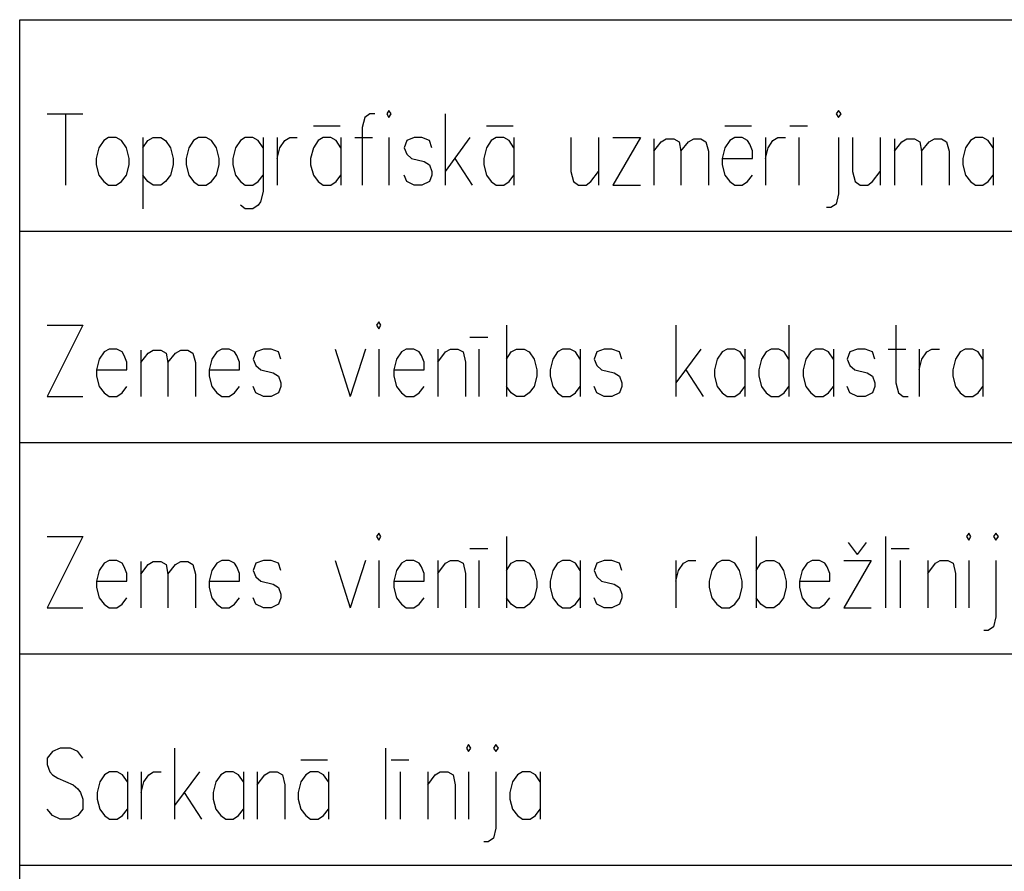
# Model space of a CAD drawing. Extents: x -188 to 1011690, y -97610 to 620732.
# Drawn here: x 505750 to 505761, y 310456 to 310465 of the extents above; entities that cross this region are included whole.
import ezdxf

# ---------------------------------------------------------------- set-up
doc = ezdxf.new("R2010")
doc.units = 0
doc.header["$MEASUREMENT"] = 0
doc.layers.add('RAKSTLAUK', color=7, linetype='Continuous')

msp = doc.modelspace()

# ---------------------------------------------------------------- linework, layer by layer
at = {"layer": 'RAKSTLAUK', "color": 7, "linetype": 'Continuous'}
for p, q in [((505750.389, 310464.9408), (505784.269, 310464.9408)), ((505750.389, 310425.8408), (505750.389, 310464.9408)), ((505750.689, 310463.9153), (505751.0763, 310463.9153)), ((505750.8875, 310463.9153), (505750.8875, 310463.1408)), ((505754.1453, 310463.8766), (505754.1163, 310463.7669)), ((505754.1986, 310463.9153), (505754.1453, 310463.8766)), ((505754.2518, 310463.9153), (505754.1986, 310463.9153)), ((505754.4067, 310463.954), (505754.3825, 310463.9153)), ((505754.3825, 310463.9153), (505754.4067, 310463.8766)), ((505754.4309, 310463.9153), (505754.4067, 310463.954)), ((505754.4067, 310463.8766), (505754.4309, 310463.9153)), ((505755.0167, 310463.9153), (505755.0167, 310463.1408)), ((505759.2959, 310463.954), (505759.2717, 310463.9153)), ((505759.2717, 310463.9153), (505759.2959, 310463.8766)), ((505759.3249, 310463.9153), (505759.2959, 310463.954)), ((505759.2959, 310463.8766), (505759.3249, 310463.9153)), ((505753.5838, 310463.7862), (505753.8742, 310463.7862)), ((505754.1163, 310463.7669), (505754.1163, 310463.1408)), ((505755.4668, 310463.7862), (505755.7573, 310463.7862)), ((505758.0615, 310463.7862), (505758.3519, 310463.7862)), ((505758.7682, 310463.7862), (505758.9619, 310463.7862)), ((505751.357, 310463.6571), (505751.3038, 310463.6249)), ((505751.4393, 310463.6571), (505751.357, 310463.6571)), ((505751.4974, 310463.6249), (505751.4393, 310463.6571)), ((505751.7298, 310463.6571), (505751.7298, 310462.8826)), ((505751.783, 310463.6249), (505751.8411, 310463.6571)), ((505751.8411, 310463.6571), (505751.9234, 310463.6571)), ((505751.9234, 310463.6571), (505751.9767, 310463.6249)), ((505752.3349, 310463.6571), (505752.2816, 310463.6249)), ((505752.4172, 310463.6571), (505752.3349, 310463.6571)), ((505752.4753, 310463.6249), (505752.4172, 310463.6571)), ((505752.8432, 310463.6571), (505752.7899, 310463.6249)), ((505752.9254, 310463.6571), (505752.8432, 310463.6571)), ((505752.9835, 310463.6249), (505752.9254, 310463.6571)), ((505753.0368, 310463.6571), (505753.0368, 310463.0698)), ((505753.1917, 310463.6571), (505753.1917, 310463.1408)), ((505753.274, 310463.6249), (505753.3272, 310463.6571)), ((505753.3272, 310463.6571), (505753.4095, 310463.6571)), ((505753.6903, 310463.6571), (505753.637, 310463.6249)), ((505753.7726, 310463.6571), (505753.6903, 310463.6571)), ((505753.8307, 310463.6249), (505753.7726, 310463.6571)), ((505753.8839, 310463.6571), (505753.8839, 310463.1408)), ((505754.034, 310463.6571), (505754.2276, 310463.6571)), ((505754.4067, 310463.6571), (505754.4067, 310463.1408)), ((505754.6826, 310463.6571), (505754.6003, 310463.6249)), ((505754.7649, 310463.6571), (505754.6826, 310463.6571)), ((505754.8472, 310463.6249), (505754.7649, 310463.6571)), ((505755.2877, 310463.6571), (505755.0167, 310463.2892)), ((505755.5733, 310463.6571), (505755.5201, 310463.6249)), ((505755.6556, 310463.6571), (505755.5733, 310463.6571)), ((505755.7137, 310463.6249), (505755.6556, 310463.6571)), ((505755.767, 310463.6571), (505755.767, 310463.1408)), ((505756.3866, 310463.6571), (505756.3866, 310463.2892)), ((505756.6867, 310463.6571), (505756.6867, 310463.1408)), ((505757.1417, 310463.6571), (505756.8416, 310463.1408)), ((505756.8416, 310463.6571), (505757.1417, 310463.6571)), ((505757.287, 310463.6442), (505757.287, 310463.1408)), ((505757.3693, 310463.6119), (505757.4225, 310463.6442)), ((505757.4225, 310463.6442), (505757.5048, 310463.6442)), ((505757.5048, 310463.6442), (505757.5629, 310463.6119)), ((505757.6645, 310463.6119), (505757.7226, 310463.6442)), ((505757.7226, 310463.6442), (505757.8001, 310463.6442)), ((505757.8001, 310463.6442), (505757.8533, 310463.6119)), ((505758.168, 310463.6571), (505758.1147, 310463.6249)), ((505758.2503, 310463.6571), (505758.168, 310463.6571)), ((505758.3084, 310463.6249), (505758.2503, 310463.6571)), ((505758.502, 310463.6571), (505758.502, 310463.1408)), ((505758.5843, 310463.6249), (505758.6375, 310463.6571)), ((505758.6375, 310463.6571), (505758.7198, 310463.6571)), ((505758.865, 310463.6571), (505758.865, 310463.1408)), ((505759.2959, 310463.6571), (505759.2959, 310463.044)), ((505759.4508, 310463.6571), (505759.4508, 310463.2892)), ((505759.7509, 310463.6571), (505759.7509, 310463.1408)), ((505759.9058, 310463.6442), (505759.9058, 310463.1408)), ((505759.9881, 310463.6119), (505760.0413, 310463.6442)), ((505760.0413, 310463.6442), (505760.1236, 310463.6442)), ((505760.1236, 310463.6442), (505760.1817, 310463.6119)), ((505760.2834, 310463.6119), (505760.3415, 310463.6442)), ((505760.3415, 310463.6442), (505760.4189, 310463.6442)), ((505760.4189, 310463.6442), (505760.4722, 310463.6119)), ((505760.7868, 310463.6571), (505760.7336, 310463.6249)), ((505760.8691, 310463.6571), (505760.7868, 310463.6571)), ((505760.9272, 310463.6249), (505760.8691, 310463.6571)), ((505760.9804, 310463.6571), (505760.9804, 310463.1408)), ((505751.2506, 310463.5474), (505751.2215, 310463.4312)), ((505751.3038, 310463.6249), (505751.2506, 310463.5474)), ((505751.5507, 310463.5474), (505751.4974, 310463.6249)), ((505751.5797, 310463.4312), (505751.5507, 310463.5474)), ((505751.7298, 310463.5474), (505751.783, 310463.6249)), ((505751.9767, 310463.6249), (505752.0299, 310463.5474)), ((505752.0299, 310463.5474), (505752.059, 310463.4312)), ((505752.2284, 310463.5474), (505752.1993, 310463.4312)), ((505752.2816, 310463.6249), (505752.2284, 310463.5474)), ((505752.5285, 310463.5474), (505752.4753, 310463.6249)), ((505752.5576, 310463.4312), (505752.5285, 310463.5474)), ((505752.7367, 310463.5474), (505752.7076, 310463.4312)), ((505752.7899, 310463.6249), (505752.7367, 310463.5474)), ((505753.0368, 310463.5474), (505752.9835, 310463.6249)), ((505753.1917, 310463.4312), (505753.2207, 310463.5474)), ((505753.2207, 310463.5474), (505753.274, 310463.6249)), ((505753.5838, 310463.5474), (505753.5547, 310463.4312)), ((505753.637, 310463.6249), (505753.5838, 310463.5474)), ((505753.8839, 310463.5474), (505753.8307, 310463.6249)), ((505754.6003, 310463.6249), (505754.5713, 310463.5474)), ((505754.5713, 310463.5474), (505754.6003, 310463.4764)), ((505754.8714, 310463.5474), (505754.8472, 310463.6249)), ((505755.4668, 310463.5474), (505755.4378, 310463.4312)), ((505755.5201, 310463.6249), (505755.4668, 310463.5474)), ((505755.767, 310463.5474), (505755.7137, 310463.6249)), ((505757.287, 310463.5087), (505757.3693, 310463.6119)), ((505757.5629, 310463.6119), (505757.5822, 310463.5087)), ((505757.5822, 310463.5087), (505757.6645, 310463.6119)), ((505757.8533, 310463.6119), (505757.8824, 310463.5087)), ((505758.0615, 310463.5474), (505758.0324, 310463.4312)), ((505758.1147, 310463.6249), (505758.0615, 310463.5474)), ((505758.3326, 310463.5861), (505758.3084, 310463.6249)), ((505758.3616, 310463.5151), (505758.3326, 310463.5861)), ((505758.502, 310463.4312), (505758.531, 310463.5474)), ((505758.531, 310463.5474), (505758.5843, 310463.6249)), ((505759.9058, 310463.5087), (505759.9881, 310463.6119)), ((505760.1817, 310463.6119), (505760.2011, 310463.5087)), ((505760.2011, 310463.5087), (505760.2834, 310463.6119)), ((505760.4722, 310463.6119), (505760.5012, 310463.5087)), ((505760.6803, 310463.5474), (505760.6513, 310463.4312)), ((505760.7336, 310463.6249), (505760.6803, 310463.5474)), ((505760.9804, 310463.5474), (505760.9272, 310463.6249)), ((505751.2215, 310463.4312), (505751.2215, 310463.3602)), ((505751.5797, 310463.3602), (505751.5797, 310463.4312)), ((505752.059, 310463.4312), (505752.059, 310463.3602)), ((505752.1993, 310463.4312), (505752.1993, 310463.3602)), ((505752.5576, 310463.3602), (505752.5576, 310463.4312)), ((505752.7076, 310463.4312), (505752.7076, 310463.3602)), ((505753.5547, 310463.4312), (505753.5547, 310463.3602)), ((505754.6003, 310463.4764), (505754.6536, 310463.4312)), ((505754.6536, 310463.4312), (505754.7891, 310463.3989)), ((505755.1231, 310463.4312), (505755.3119, 310463.1408)), ((505755.4378, 310463.4312), (505755.4378, 310463.3602)), ((505757.5822, 310463.5087), (505757.5822, 310463.1408)), ((505757.8824, 310463.5087), (505757.8824, 310463.1408)), ((505758.0324, 310463.4312), (505758.3616, 310463.4312)), ((505758.0324, 310463.4312), (505758.0324, 310463.3602)), ((505758.3616, 310463.4312), (505758.3616, 310463.5151)), ((505760.2011, 310463.5087), (505760.2011, 310463.1408)), ((505760.5012, 310463.5087), (505760.5012, 310463.1408)), ((505760.6513, 310463.4312), (505760.6513, 310463.3602)), ((505751.2215, 310463.3602), (505751.2506, 310463.2505)), ((505751.5507, 310463.2505), (505751.5797, 310463.3602)), ((505752.059, 310463.3602), (505752.0299, 310463.2505)), ((505752.1993, 310463.3602), (505752.2284, 310463.2505)), ((505752.5285, 310463.2505), (505752.5576, 310463.3602)), ((505752.7076, 310463.3602), (505752.7367, 310463.2505)), ((505753.5547, 310463.3602), (505753.5838, 310463.2505)), ((505754.7891, 310463.3989), (505754.8472, 310463.3602)), ((505754.8472, 310463.3602), (505754.8714, 310463.2892)), ((505755.4378, 310463.3602), (505755.4668, 310463.2505)), ((505758.0324, 310463.3602), (505758.0615, 310463.2505)), ((505760.6513, 310463.3602), (505760.6803, 310463.2505)), ((505751.2506, 310463.2505), (505751.3038, 310463.1795)), ((505751.4974, 310463.1795), (505751.5507, 310463.2505)), ((505751.783, 310463.1795), (505751.7298, 310463.2505)), ((505752.0299, 310463.2505), (505751.9767, 310463.1795)), ((505752.2284, 310463.2505), (505752.2816, 310463.1795)), ((505752.4753, 310463.1795), (505752.5285, 310463.2505)), ((505752.7367, 310463.2505), (505752.7899, 310463.1795)), ((505752.9835, 310463.1795), (505753.0368, 310463.2505)), ((505753.5838, 310463.2505), (505753.637, 310463.1795)), ((505753.8307, 310463.1795), (505753.8839, 310463.2505)), ((505754.6003, 310463.1795), (505754.5713, 310463.2505)), ((505754.8714, 310463.2505), (505754.8472, 310463.1795)), ((505754.8714, 310463.2892), (505754.8714, 310463.2505)), ((505755.4668, 310463.2505), (505755.5201, 310463.1795)), ((505755.7137, 310463.1795), (505755.767, 310463.2505)), ((505756.3866, 310463.2892), (505756.4156, 310463.1795)), ((505756.6044, 310463.1795), (505756.6867, 310463.2892)), ((505758.0615, 310463.2505), (505758.1147, 310463.1795)), ((505758.3084, 310463.1795), (505758.3616, 310463.2505)), ((505759.4508, 310463.2892), (505759.4798, 310463.1795)), ((505759.6686, 310463.1795), (505759.7509, 310463.2892)), ((505760.6803, 310463.2505), (505760.7336, 310463.1795)), ((505760.9272, 310463.1795), (505760.9804, 310463.2505)), ((505751.3038, 310463.1795), (505751.357, 310463.1408)), ((505751.357, 310463.1408), (505751.4393, 310463.1408)), ((505751.4393, 310463.1408), (505751.4974, 310463.1795)), ((505751.8411, 310463.1408), (505751.783, 310463.1795)), ((505751.9234, 310463.1408), (505751.8411, 310463.1408)), ((505751.9767, 310463.1795), (505751.9234, 310463.1408)), ((505752.2816, 310463.1795), (505752.3349, 310463.1408)), ((505752.3349, 310463.1408), (505752.4172, 310463.1408)), ((505752.4172, 310463.1408), (505752.4753, 310463.1795)), ((505752.7899, 310463.1795), (505752.8432, 310463.1408)), ((505752.8432, 310463.1408), (505752.9254, 310463.1408)), ((505752.9254, 310463.1408), (505752.9835, 310463.1795)), ((505753.637, 310463.1795), (505753.6903, 310463.1408)), ((505753.6903, 310463.1408), (505753.7726, 310463.1408)), ((505753.7726, 310463.1408), (505753.8307, 310463.1795)), ((505754.6826, 310463.1408), (505754.6003, 310463.1795)), ((505754.7649, 310463.1408), (505754.6826, 310463.1408)), ((505754.8472, 310463.1795), (505754.7649, 310463.1408)), ((505755.5201, 310463.1795), (505755.5733, 310463.1408)), ((505755.5733, 310463.1408), (505755.6556, 310463.1408)), ((505755.6556, 310463.1408), (505755.7137, 310463.1795)), ((505756.4156, 310463.1795), (505756.4689, 310463.1408)), ((505756.4689, 310463.1408), (505756.5512, 310463.1408)), ((505756.5512, 310463.1408), (505756.6044, 310463.1795)), ((505756.8416, 310463.1408), (505757.1417, 310463.1408)), ((505758.1147, 310463.1795), (505758.168, 310463.1408)), ((505758.168, 310463.1408), (505758.2503, 310463.1408)), ((505758.2503, 310463.1408), (505758.3084, 310463.1795)), ((505759.4798, 310463.1795), (505759.5331, 310463.1408)), ((505759.5331, 310463.1408), (505759.6154, 310463.1408)), ((505759.6154, 310463.1408), (505759.6686, 310463.1795)), ((505760.7336, 310463.1795), (505760.7868, 310463.1408)), ((505760.7868, 310463.1408), (505760.8691, 310463.1408)), ((505760.8691, 310463.1408), (505760.9272, 310463.1795)), ((505753.0368, 310463.0698), (505753.0077, 310462.96)), ((505759.2959, 310463.044), (505759.2717, 310462.9342)), ((505752.8432, 310462.8826), (505752.7899, 310462.9213)), ((505752.9835, 310462.9213), (505752.9254, 310462.8826)), ((505753.0077, 310462.96), (505752.9835, 310462.9213)), ((505759.2136, 310462.8955), (505759.1652, 310462.8955)), ((505759.2717, 310462.9342), (505759.2136, 310462.8955)), ((505752.9254, 310462.8826), (505752.8432, 310462.8826)), ((505750.389, 310462.6408), (505784.27, 310462.6408)), ((505750.689, 310461.6153), (505751.0763, 310461.6153)), ((505751.0763, 310461.6153), (505750.689, 310460.8408)), ((505754.2954, 310461.654), (505754.2712, 310461.6153)), ((505754.2712, 310461.6153), (505754.2954, 310461.5766)), ((505754.3196, 310461.6153), (505754.2954, 310461.654)), ((505754.2954, 310461.5766), (505754.3196, 310461.6153)), ((505755.6847, 310461.6153), (505755.6847, 310460.8408)), ((505757.529, 310461.6153), (505757.529, 310460.8408)), ((505758.7585, 310461.6153), (505758.7585, 310460.8408)), ((505759.9203, 310461.6153), (505759.9203, 310460.9892)), ((505755.2877, 310461.4862), (505755.4814, 310461.4862)), ((505751.3086, 310461.3249), (505751.2554, 310461.2474)), ((505751.3619, 310461.3571), (505751.3086, 310461.3249)), ((505751.4442, 310461.3571), (505751.3619, 310461.3571)), ((505751.5023, 310461.3249), (505751.4442, 310461.3571)), ((505751.5265, 310461.2861), (505751.5023, 310461.3249)), ((505751.5555, 310461.2151), (505751.5265, 310461.2861)), ((505751.7056, 310461.3442), (505751.7056, 310460.8408)), ((505751.7056, 310461.2087), (505751.7879, 310461.3119)), ((505751.7879, 310461.3119), (505751.8411, 310461.3442)), ((505751.8411, 310461.3442), (505751.9234, 310461.3442)), ((505751.9234, 310461.3442), (505751.9815, 310461.3119)), ((505751.9815, 310461.3119), (505752.0009, 310461.2087)), ((505752.0009, 310461.2087), (505752.0832, 310461.3119)), ((505752.0832, 310461.3119), (505752.1412, 310461.3442)), ((505752.1412, 310461.3442), (505752.2187, 310461.3442)), ((505752.2187, 310461.3442), (505752.2719, 310461.3119)), ((505752.2719, 310461.3119), (505752.301, 310461.2087)), ((505752.5333, 310461.3249), (505752.4801, 310461.2474)), ((505752.5866, 310461.3571), (505752.5333, 310461.3249)), ((505752.6689, 310461.3571), (505752.5866, 310461.3571)), ((505752.727, 310461.3249), (505752.6689, 310461.3571)), ((505752.7512, 310461.2861), (505752.727, 310461.3249)), ((505752.7802, 310461.2151), (505752.7512, 310461.2861)), ((505752.9593, 310461.3249), (505752.9303, 310461.2474)), ((505753.0416, 310461.3571), (505752.9593, 310461.3249)), ((505753.1239, 310461.3571), (505753.0416, 310461.3571)), ((505753.2062, 310461.3249), (505753.1239, 310461.3571)), ((505753.2304, 310461.2474), (505753.2062, 310461.3249)), ((505753.821, 310461.3571), (505753.9856, 310460.8408)), ((505754.1502, 310461.3571), (505753.9856, 310460.8408)), ((505754.2954, 310461.3571), (505754.2954, 310460.8408)), ((505754.5423, 310461.3249), (505754.489, 310461.2474)), ((505754.5955, 310461.3571), (505754.5423, 310461.3249)), ((505754.6778, 310461.3571), (505754.5955, 310461.3571)), ((505754.7359, 310461.3249), (505754.6778, 310461.3571)), ((505754.7601, 310461.2861), (505754.7359, 310461.3249)), ((505754.7891, 310461.2151), (505754.7601, 310461.2861)), ((505754.9392, 310461.3571), (505754.9392, 310460.8408)), ((505754.9392, 310461.2151), (505755.0215, 310461.3249)), ((505755.0215, 310461.3249), (505755.0747, 310461.3571)), ((505755.0747, 310461.3571), (505755.157, 310461.3571)), ((505755.157, 310461.3571), (505755.2151, 310461.3249)), ((505755.2151, 310461.3249), (505755.2393, 310461.2151)), ((505755.3845, 310461.3571), (505755.3845, 310460.8408)), ((505755.6847, 310461.2474), (505755.7379, 310461.3249)), ((505755.7379, 310461.3249), (505755.796, 310461.3571)), ((505755.796, 310461.3571), (505755.8783, 310461.3571)), ((505755.8783, 310461.3571), (505755.9316, 310461.3249)), ((505755.9316, 310461.3249), (505755.9848, 310461.2474)), ((505756.2414, 310461.3249), (505756.1881, 310461.2474)), ((505756.2946, 310461.3571), (505756.2414, 310461.3249)), ((505756.3769, 310461.3571), (505756.2946, 310461.3571)), ((505756.435, 310461.3249), (505756.3769, 310461.3571)), ((505756.4882, 310461.2474), (505756.435, 310461.3249)), ((505756.4882, 310461.3571), (505756.4882, 310460.8408)), ((505756.6673, 310461.3249), (505756.6383, 310461.2474)), ((505756.7496, 310461.3571), (505756.6673, 310461.3249)), ((505756.8319, 310461.3571), (505756.7496, 310461.3571)), ((505756.9142, 310461.3249), (505756.8319, 310461.3571)), ((505756.9384, 310461.2474), (505756.9142, 310461.3249)), ((505757.8001, 310461.3571), (505757.529, 310460.9892)), ((505758.0324, 310461.3249), (505757.9792, 310461.2474)), ((505758.0857, 310461.3571), (505758.0324, 310461.3249)), ((505758.168, 310461.3571), (505758.0857, 310461.3571)), ((505758.2261, 310461.3249), (505758.168, 310461.3571)), ((505758.2793, 310461.2474), (505758.2261, 310461.3249)), ((505758.2793, 310461.3571), (505758.2793, 310460.8408)), ((505758.5117, 310461.3249), (505758.4584, 310461.2474)), ((505758.5649, 310461.3571), (505758.5117, 310461.3249)), ((505758.6472, 310461.3571), (505758.5649, 310461.3571)), ((505758.7053, 310461.3249), (505758.6472, 310461.3571)), ((505758.7585, 310461.2474), (505758.7053, 310461.3249)), ((505758.9957, 310461.3249), (505758.9425, 310461.2474)), ((505759.049, 310461.3571), (505758.9957, 310461.3249)), ((505759.1313, 310461.3571), (505759.049, 310461.3571)), ((505759.1894, 310461.3249), (505759.1313, 310461.3571)), ((505759.2426, 310461.2474), (505759.1894, 310461.3249)), ((505759.2426, 310461.3571), (505759.2426, 310460.8408)), ((505759.4217, 310461.3249), (505759.3927, 310461.2474)), ((505759.504, 310461.3571), (505759.4217, 310461.3249)), ((505759.5863, 310461.3571), (505759.504, 310461.3571)), ((505759.6686, 310461.3249), (505759.5863, 310461.3571)), ((505759.6928, 310461.2474), (505759.6686, 310461.3249)), ((505759.838, 310461.3571), (505760.0317, 310461.3571)), ((505760.1769, 310461.3571), (505760.1769, 310460.8408)), ((505760.2059, 310461.2474), (505760.2592, 310461.3249)), ((505760.2592, 310461.3249), (505760.3124, 310461.3571)), ((505760.3124, 310461.3571), (505760.3947, 310461.3571)), ((505760.6222, 310461.3249), (505760.569, 310461.2474)), ((505760.6755, 310461.3571), (505760.6222, 310461.3249)), ((505760.7578, 310461.3571), (505760.6755, 310461.3571)), ((505760.8159, 310461.3249), (505760.7578, 310461.3571)), ((505760.8691, 310461.2474), (505760.8159, 310461.3249)), ((505760.8691, 310461.3571), (505760.8691, 310460.8408)), ((505751.2554, 310461.2474), (505751.2263, 310461.1312)), ((505751.5555, 310461.1312), (505751.5555, 310461.2151)), ((505752.0009, 310461.2087), (505752.0009, 310460.8408)), ((505752.301, 310461.2087), (505752.301, 310460.8408)), ((505752.4801, 310461.2474), (505752.4511, 310461.1312)), ((505752.7802, 310461.1312), (505752.7802, 310461.2151)), ((505752.9303, 310461.2474), (505752.9593, 310461.1764)), ((505754.489, 310461.2474), (505754.46, 310461.1312)), ((505754.7891, 310461.1312), (505754.7891, 310461.2151)), ((505755.2393, 310461.2151), (505755.2393, 310460.8408)), ((505755.9848, 310461.2474), (505756.0138, 310461.1312)), ((505756.1881, 310461.2474), (505756.1591, 310461.1312)), ((505756.6383, 310461.2474), (505756.6673, 310461.1764)), ((505757.9792, 310461.2474), (505757.9501, 310461.1312)), ((505758.4584, 310461.2474), (505758.4294, 310461.1312)), ((505758.9425, 310461.2474), (505758.9134, 310461.1312)), ((505759.3927, 310461.2474), (505759.4217, 310461.1764)), ((505760.1769, 310461.1312), (505760.2059, 310461.2474)), ((505760.569, 310461.2474), (505760.5399, 310461.1312)), ((505751.2263, 310461.1312), (505751.5555, 310461.1312)), ((505751.2263, 310461.1312), (505751.2263, 310461.0602)), ((505752.4511, 310461.1312), (505752.7802, 310461.1312)), ((505752.4511, 310461.1312), (505752.4511, 310461.0602)), ((505752.9593, 310461.1764), (505753.0126, 310461.1312)), ((505753.0126, 310461.1312), (505753.1481, 310461.0989)), ((505753.1481, 310461.0989), (505753.2062, 310461.0602)), ((505754.46, 310461.1312), (505754.7891, 310461.1312)), ((505754.46, 310461.1312), (505754.46, 310461.0602)), ((505756.0138, 310461.1312), (505756.0138, 310461.0602)), ((505756.1591, 310461.1312), (505756.1591, 310461.0602)), ((505756.6673, 310461.1764), (505756.7206, 310461.1312)), ((505756.7206, 310461.1312), (505756.8561, 310461.0989)), ((505756.8561, 310461.0989), (505756.9142, 310461.0602)), ((505757.6355, 310461.1312), (505757.8243, 310460.8408)), ((505757.9501, 310461.1312), (505757.9501, 310461.0602)), ((505758.4294, 310461.1312), (505758.4294, 310461.0602)), ((505758.9134, 310461.1312), (505758.9134, 310461.0602)), ((505759.4217, 310461.1764), (505759.475, 310461.1312)), ((505759.475, 310461.1312), (505759.6105, 310461.0989)), ((505759.6105, 310461.0989), (505759.6686, 310461.0602)), ((505760.5399, 310461.1312), (505760.5399, 310461.0602)), ((505751.2263, 310461.0602), (505751.2554, 310460.9505)), ((505752.4511, 310461.0602), (505752.4801, 310460.9505)), ((505753.2062, 310461.0602), (505753.2304, 310460.9892)), ((505753.2304, 310460.9892), (505753.2304, 310460.9505)), ((505754.46, 310461.0602), (505754.489, 310460.9505)), ((505756.0138, 310461.0602), (505755.9848, 310460.9505)), ((505756.1591, 310461.0602), (505756.1881, 310460.9505)), ((505756.9142, 310461.0602), (505756.9384, 310460.9892)), ((505756.9384, 310460.9892), (505756.9384, 310460.9505)), ((505757.9501, 310461.0602), (505757.9792, 310460.9505)), ((505758.4294, 310461.0602), (505758.4584, 310460.9505)), ((505758.9134, 310461.0602), (505758.9425, 310460.9505)), ((505759.6686, 310461.0602), (505759.6928, 310460.9892)), ((505759.6928, 310460.9892), (505759.6928, 310460.9505)), ((505759.9203, 310460.9892), (505759.9494, 310460.8795)), ((505760.5399, 310461.0602), (505760.569, 310460.9505)), ((505751.2554, 310460.9505), (505751.3086, 310460.8795)), ((505751.3086, 310460.8795), (505751.3619, 310460.8408)), ((505751.4442, 310460.8408), (505751.5023, 310460.8795)), ((505751.5023, 310460.8795), (505751.5555, 310460.9505)), ((505752.4801, 310460.9505), (505752.5333, 310460.8795)), ((505752.5333, 310460.8795), (505752.5866, 310460.8408)), ((505752.6689, 310460.8408), (505752.727, 310460.8795)), ((505752.727, 310460.8795), (505752.7802, 310460.9505)), ((505752.9593, 310460.8795), (505752.9303, 310460.9505)), ((505753.0416, 310460.8408), (505752.9593, 310460.8795)), ((505753.2062, 310460.8795), (505753.1239, 310460.8408)), ((505753.2304, 310460.9505), (505753.2062, 310460.8795)), ((505754.489, 310460.9505), (505754.5423, 310460.8795)), ((505754.5423, 310460.8795), (505754.5955, 310460.8408)), ((505754.6778, 310460.8408), (505754.7359, 310460.8795)), ((505754.7359, 310460.8795), (505754.7891, 310460.9505)), ((505755.7379, 310460.8795), (505755.6847, 310460.9505)), ((505755.796, 310460.8408), (505755.7379, 310460.8795)), ((505755.9316, 310460.8795), (505755.8783, 310460.8408)), ((505755.9848, 310460.9505), (505755.9316, 310460.8795)), ((505756.1881, 310460.9505), (505756.2414, 310460.8795)), ((505756.2414, 310460.8795), (505756.2946, 310460.8408)), ((505756.3769, 310460.8408), (505756.435, 310460.8795)), ((505756.435, 310460.8795), (505756.4882, 310460.9505)), ((505756.6673, 310460.8795), (505756.6383, 310460.9505)), ((505756.7496, 310460.8408), (505756.6673, 310460.8795)), ((505756.9142, 310460.8795), (505756.8319, 310460.8408)), ((505756.9384, 310460.9505), (505756.9142, 310460.8795)), ((505757.9792, 310460.9505), (505758.0324, 310460.8795)), ((505758.0324, 310460.8795), (505758.0857, 310460.8408)), ((505758.168, 310460.8408), (505758.2261, 310460.8795)), ((505758.2261, 310460.8795), (505758.2793, 310460.9505)), ((505758.4584, 310460.9505), (505758.5117, 310460.8795)), ((505758.5117, 310460.8795), (505758.5649, 310460.8408)), ((505758.6472, 310460.8408), (505758.7053, 310460.8795)), ((505758.7053, 310460.8795), (505758.7585, 310460.9505)), ((505758.9425, 310460.9505), (505758.9957, 310460.8795)), ((505758.9957, 310460.8795), (505759.049, 310460.8408)), ((505759.1313, 310460.8408), (505759.1894, 310460.8795)), ((505759.1894, 310460.8795), (505759.2426, 310460.9505)), ((505759.4217, 310460.8795), (505759.3927, 310460.9505)), ((505759.504, 310460.8408), (505759.4217, 310460.8795)), ((505759.6686, 310460.8795), (505759.5863, 310460.8408)), ((505759.6928, 310460.9505), (505759.6686, 310460.8795)), ((505759.9494, 310460.8795), (505760.0026, 310460.8408)), ((505760.569, 310460.9505), (505760.6222, 310460.8795)), ((505760.6222, 310460.8795), (505760.6755, 310460.8408)), ((505760.7578, 310460.8408), (505760.8159, 310460.8795)), ((505760.8159, 310460.8795), (505760.8691, 310460.9505)), ((505750.689, 310460.8408), (505751.0763, 310460.8408)), ((505751.3619, 310460.8408), (505751.4442, 310460.8408)), ((505752.5866, 310460.8408), (505752.6689, 310460.8408)), ((505753.1239, 310460.8408), (505753.0416, 310460.8408)), ((505754.5955, 310460.8408), (505754.6778, 310460.8408)), ((505755.8783, 310460.8408), (505755.796, 310460.8408)), ((505756.2946, 310460.8408), (505756.3769, 310460.8408)), ((505756.8319, 310460.8408), (505756.7496, 310460.8408)), ((505758.0857, 310460.8408), (505758.168, 310460.8408)), ((505758.5649, 310460.8408), (505758.6472, 310460.8408)), ((505759.049, 310460.8408), (505759.1313, 310460.8408)), ((505759.5863, 310460.8408), (505759.504, 310460.8408)), ((505760.0026, 310460.8408), (505760.0559, 310460.8408)), ((505760.6755, 310460.8408), (505760.7578, 310460.8408)), ((505750.389, 310460.3408), (505784.27, 310460.3408)), ((505750.689, 310459.3153), (505751.0763, 310459.3153)), ((505751.0763, 310459.3153), (505750.689, 310458.5408)), ((505754.2954, 310459.354), (505754.2712, 310459.3153)), ((505754.2712, 310459.3153), (505754.2954, 310459.2766)), ((505754.3196, 310459.3153), (505754.2954, 310459.354)), ((505754.2954, 310459.2766), (505754.3196, 310459.3153)), ((505755.6847, 310459.3153), (505755.6847, 310458.5408)), ((505758.4003, 310459.3153), (505758.4003, 310458.5408)), ((505759.504, 310459.1217), (505759.4072, 310459.2508)), ((505759.504, 310459.1217), (505759.6008, 310459.2508)), ((505759.809, 310459.3153), (505759.809, 310458.5408)), ((505760.7142, 310459.354), (505760.69, 310459.3153)), ((505760.69, 310459.3153), (505760.7142, 310459.2766)), ((505760.7384, 310459.3153), (505760.7142, 310459.354)), ((505760.7142, 310459.2766), (505760.7384, 310459.3153)), ((505761.0095, 310459.354), (505760.9853, 310459.3153)), ((505760.9853, 310459.3153), (505761.0095, 310459.2766)), ((505761.0385, 310459.3153), (505761.0095, 310459.354)), ((505761.0095, 310459.2766), (505761.0385, 310459.3153)), ((505755.2877, 310459.1862), (505755.4814, 310459.1862)), ((505759.8719, 310459.1862), (505760.0655, 310459.1862)), ((505751.3619, 310459.0571), (505751.3086, 310459.0249)), ((505751.4442, 310459.0571), (505751.3619, 310459.0571)), ((505751.5023, 310459.0249), (505751.4442, 310459.0571)), ((505751.7056, 310459.0442), (505751.7056, 310458.5408)), ((505751.7879, 310459.0119), (505751.8411, 310459.0442)), ((505751.8411, 310459.0442), (505751.9234, 310459.0442)), ((505751.9234, 310459.0442), (505751.9815, 310459.0119)), ((505752.0832, 310459.0119), (505752.1412, 310459.0442)), ((505752.1412, 310459.0442), (505752.2187, 310459.0442)), ((505752.2187, 310459.0442), (505752.2719, 310459.0119)), ((505752.5866, 310459.0571), (505752.5333, 310459.0249)), ((505752.6689, 310459.0571), (505752.5866, 310459.0571)), ((505752.727, 310459.0249), (505752.6689, 310459.0571)), ((505753.0416, 310459.0571), (505752.9593, 310459.0249)), ((505753.1239, 310459.0571), (505753.0416, 310459.0571)), ((505753.2062, 310459.0249), (505753.1239, 310459.0571)), ((505753.821, 310459.0571), (505753.9856, 310458.5408)), ((505754.1502, 310459.0571), (505753.9856, 310458.5408)), ((505754.2954, 310459.0571), (505754.2954, 310458.5408)), ((505754.5955, 310459.0571), (505754.5423, 310459.0249)), ((505754.6778, 310459.0571), (505754.5955, 310459.0571)), ((505754.7359, 310459.0249), (505754.6778, 310459.0571)), ((505754.9392, 310459.0571), (505754.9392, 310458.5408)), ((505755.0215, 310459.0249), (505755.0747, 310459.0571)), ((505755.0747, 310459.0571), (505755.157, 310459.0571)), ((505755.157, 310459.0571), (505755.2151, 310459.0249)), ((505755.3845, 310459.0571), (505755.3845, 310458.5408)), ((505755.7379, 310459.0249), (505755.796, 310459.0571)), ((505755.796, 310459.0571), (505755.8783, 310459.0571)), ((505755.8783, 310459.0571), (505755.9316, 310459.0249)), ((505756.2946, 310459.0571), (505756.2414, 310459.0249)), ((505756.3769, 310459.0571), (505756.2946, 310459.0571)), ((505756.435, 310459.0249), (505756.3769, 310459.0571)), ((505756.4882, 310459.0571), (505756.4882, 310458.5408)), ((505756.7496, 310459.0571), (505756.6673, 310459.0249)), ((505756.8319, 310459.0571), (505756.7496, 310459.0571)), ((505756.9142, 310459.0249), (505756.8319, 310459.0571)), ((505757.529, 310459.0571), (505757.529, 310458.5408)), ((505757.6113, 310459.0249), (505757.6645, 310459.0571)), ((505757.6645, 310459.0571), (505757.7468, 310459.0571)), ((505758.0276, 310459.0571), (505757.9743, 310459.0249)), ((505758.1099, 310459.0571), (505758.0276, 310459.0571)), ((505758.168, 310459.0249), (505758.1099, 310459.0571)), ((505758.4536, 310459.0249), (505758.5117, 310459.0571)), ((505758.5117, 310459.0571), (505758.594, 310459.0571)), ((505758.594, 310459.0571), (505758.6472, 310459.0249)), ((505759.0103, 310459.0571), (505758.957, 310459.0249)), ((505759.0926, 310459.0571), (505759.0103, 310459.0571)), ((505759.1506, 310459.0249), (505759.0926, 310459.0571)), ((505759.6541, 310459.0571), (505759.354, 310458.5408)), ((505759.354, 310459.0571), (505759.6541, 310459.0571)), ((505759.9687, 310459.0571), (505759.9687, 310458.5408)), ((505760.2689, 310459.0571), (505760.2689, 310458.5408)), ((505760.3512, 310459.0249), (505760.4044, 310459.0571)), ((505760.4044, 310459.0571), (505760.4867, 310459.0571)), ((505760.4867, 310459.0571), (505760.5448, 310459.0249)), ((505760.7142, 310459.0571), (505760.7142, 310458.5408)), ((505761.0095, 310459.0571), (505761.0095, 310458.444)), ((505751.2554, 310458.9474), (505751.2263, 310458.8312)), ((505751.3086, 310459.0249), (505751.2554, 310458.9474)), ((505751.5265, 310458.9861), (505751.5023, 310459.0249)), ((505751.5555, 310458.9151), (505751.5265, 310458.9861)), ((505751.7056, 310458.9087), (505751.7879, 310459.0119)), ((505751.9815, 310459.0119), (505752.0009, 310458.9087)), ((505752.0009, 310458.9087), (505752.0832, 310459.0119)), ((505752.2719, 310459.0119), (505752.301, 310458.9087)), ((505752.4801, 310458.9474), (505752.4511, 310458.8312)), ((505752.5333, 310459.0249), (505752.4801, 310458.9474)), ((505752.7512, 310458.9861), (505752.727, 310459.0249)), ((505752.7802, 310458.9151), (505752.7512, 310458.9861)), ((505752.9593, 310459.0249), (505752.9303, 310458.9474)), ((505752.9303, 310458.9474), (505752.9593, 310458.8764)), ((505753.2304, 310458.9474), (505753.2062, 310459.0249)), ((505754.489, 310458.9474), (505754.46, 310458.8312)), ((505754.5423, 310459.0249), (505754.489, 310458.9474)), ((505754.7601, 310458.9861), (505754.7359, 310459.0249)), ((505754.7891, 310458.9151), (505754.7601, 310458.9861)), ((505754.9392, 310458.9151), (505755.0215, 310459.0249)), ((505755.2151, 310459.0249), (505755.2393, 310458.9151)), ((505755.6847, 310458.9474), (505755.7379, 310459.0249)), ((505755.9316, 310459.0249), (505755.9848, 310458.9474)), ((505755.9848, 310458.9474), (505756.0138, 310458.8312)), ((505756.1881, 310458.9474), (505756.1591, 310458.8312)), ((505756.2414, 310459.0249), (505756.1881, 310458.9474)), ((505756.4882, 310458.9474), (505756.435, 310459.0249)), ((505756.6673, 310459.0249), (505756.6383, 310458.9474)), ((505756.6383, 310458.9474), (505756.6673, 310458.8764)), ((505756.9384, 310458.9474), (505756.9142, 310459.0249)), ((505757.529, 310458.8312), (505757.558, 310458.9474)), ((505757.558, 310458.9474), (505757.6113, 310459.0249)), ((505757.9211, 310458.9474), (505757.8921, 310458.8312)), ((505757.9743, 310459.0249), (505757.9211, 310458.9474)), ((505758.2212, 310458.9474), (505758.168, 310459.0249)), ((505758.2503, 310458.8312), (505758.2212, 310458.9474)), ((505758.4003, 310458.9474), (505758.4536, 310459.0249)), ((505758.6472, 310459.0249), (505758.7005, 310458.9474)), ((505758.7005, 310458.9474), (505758.7295, 310458.8312)), ((505758.9038, 310458.9474), (505758.8747, 310458.8312)), ((505758.957, 310459.0249), (505758.9038, 310458.9474)), ((505759.1748, 310458.9861), (505759.1506, 310459.0249)), ((505759.2039, 310458.9151), (505759.1748, 310458.9861)), ((505760.2689, 310458.9151), (505760.3512, 310459.0249)), ((505760.5448, 310459.0249), (505760.569, 310458.9151)), ((505751.2263, 310458.8312), (505751.5555, 310458.8312)), ((505751.2263, 310458.8312), (505751.2263, 310458.7602)), ((505751.5555, 310458.8312), (505751.5555, 310458.9151)), ((505752.0009, 310458.9087), (505752.0009, 310458.5408)), ((505752.301, 310458.9087), (505752.301, 310458.5408)), ((505752.4511, 310458.8312), (505752.7802, 310458.8312)), ((505752.4511, 310458.8312), (505752.4511, 310458.7602)), ((505752.7802, 310458.8312), (505752.7802, 310458.9151)), ((505752.9593, 310458.8764), (505753.0126, 310458.8312)), ((505753.0126, 310458.8312), (505753.1481, 310458.7989)), ((505754.46, 310458.8312), (505754.7891, 310458.8312)), ((505754.46, 310458.8312), (505754.46, 310458.7602)), ((505754.7891, 310458.8312), (505754.7891, 310458.9151)), ((505755.2393, 310458.9151), (505755.2393, 310458.5408)), ((505756.0138, 310458.8312), (505756.0138, 310458.7602)), ((505756.1591, 310458.8312), (505756.1591, 310458.7602)), ((505756.6673, 310458.8764), (505756.7206, 310458.8312)), ((505756.7206, 310458.8312), (505756.8561, 310458.7989)), ((505757.8921, 310458.8312), (505757.8921, 310458.7602)), ((505758.2503, 310458.7602), (505758.2503, 310458.8312)), ((505758.7295, 310458.8312), (505758.7295, 310458.7602)), ((505758.8747, 310458.8312), (505759.2039, 310458.8312)), ((505758.8747, 310458.8312), (505758.8747, 310458.7602)), ((505759.2039, 310458.8312), (505759.2039, 310458.9151)), ((505760.569, 310458.9151), (505760.569, 310458.5408)), ((505751.2263, 310458.7602), (505751.2554, 310458.6505)), ((505752.4511, 310458.7602), (505752.4801, 310458.6505)), ((505753.1481, 310458.7989), (505753.2062, 310458.7602)), ((505753.2062, 310458.7602), (505753.2304, 310458.6892)), ((505754.46, 310458.7602), (505754.489, 310458.6505)), ((505756.0138, 310458.7602), (505755.9848, 310458.6505)), ((505756.1591, 310458.7602), (505756.1881, 310458.6505)), ((505756.8561, 310458.7989), (505756.9142, 310458.7602)), ((505756.9142, 310458.7602), (505756.9384, 310458.6892)), ((505757.8921, 310458.7602), (505757.9211, 310458.6505)), ((505758.2212, 310458.6505), (505758.2503, 310458.7602)), ((505758.7295, 310458.7602), (505758.7005, 310458.6505)), ((505758.8747, 310458.7602), (505758.9038, 310458.6505)), ((505751.2554, 310458.6505), (505751.3086, 310458.5795)), ((505751.5023, 310458.5795), (505751.5555, 310458.6505)), ((505752.4801, 310458.6505), (505752.5333, 310458.5795)), ((505752.727, 310458.5795), (505752.7802, 310458.6505)), ((505752.9593, 310458.5795), (505752.9303, 310458.6505)), ((505753.2304, 310458.6505), (505753.2062, 310458.5795)), ((505753.2304, 310458.6892), (505753.2304, 310458.6505)), ((505754.489, 310458.6505), (505754.5423, 310458.5795)), ((505754.7359, 310458.5795), (505754.7891, 310458.6505)), ((505755.7379, 310458.5795), (505755.6847, 310458.6505)), ((505755.9848, 310458.6505), (505755.9316, 310458.5795)), ((505756.1881, 310458.6505), (505756.2414, 310458.5795)), ((505756.435, 310458.5795), (505756.4882, 310458.6505)), ((505756.6673, 310458.5795), (505756.6383, 310458.6505)), ((505756.9384, 310458.6505), (505756.9142, 310458.5795)), ((505756.9384, 310458.6892), (505756.9384, 310458.6505)), ((505757.9211, 310458.6505), (505757.9743, 310458.5795)), ((505758.168, 310458.5795), (505758.2212, 310458.6505)), ((505758.4536, 310458.5795), (505758.4003, 310458.6505)), ((505758.7005, 310458.6505), (505758.6472, 310458.5795)), ((505758.9038, 310458.6505), (505758.957, 310458.5795)), ((505759.1506, 310458.5795), (505759.2039, 310458.6505)), ((505750.689, 310458.5408), (505751.0763, 310458.5408)), ((505751.3086, 310458.5795), (505751.3619, 310458.5408)), ((505751.3619, 310458.5408), (505751.4442, 310458.5408)), ((505751.4442, 310458.5408), (505751.5023, 310458.5795)), ((505752.5333, 310458.5795), (505752.5866, 310458.5408)), ((505752.5866, 310458.5408), (505752.6689, 310458.5408)), ((505752.6689, 310458.5408), (505752.727, 310458.5795)), ((505753.0416, 310458.5408), (505752.9593, 310458.5795)), ((505753.1239, 310458.5408), (505753.0416, 310458.5408)), ((505753.2062, 310458.5795), (505753.1239, 310458.5408)), ((505754.5423, 310458.5795), (505754.5955, 310458.5408)), ((505754.5955, 310458.5408), (505754.6778, 310458.5408)), ((505754.6778, 310458.5408), (505754.7359, 310458.5795)), ((505755.796, 310458.5408), (505755.7379, 310458.5795)), ((505755.8783, 310458.5408), (505755.796, 310458.5408)), ((505755.9316, 310458.5795), (505755.8783, 310458.5408)), ((505756.2414, 310458.5795), (505756.2946, 310458.5408)), ((505756.2946, 310458.5408), (505756.3769, 310458.5408)), ((505756.3769, 310458.5408), (505756.435, 310458.5795)), ((505756.7496, 310458.5408), (505756.6673, 310458.5795)), ((505756.8319, 310458.5408), (505756.7496, 310458.5408)), ((505756.9142, 310458.5795), (505756.8319, 310458.5408)), ((505757.9743, 310458.5795), (505758.0276, 310458.5408)), ((505758.0276, 310458.5408), (505758.1099, 310458.5408)), ((505758.1099, 310458.5408), (505758.168, 310458.5795)), ((505758.5117, 310458.5408), (505758.4536, 310458.5795)), ((505758.594, 310458.5408), (505758.5117, 310458.5408)), ((505758.6472, 310458.5795), (505758.594, 310458.5408)), ((505758.957, 310458.5795), (505759.0103, 310458.5408)), ((505759.0103, 310458.5408), (505759.0926, 310458.5408)), ((505759.0926, 310458.5408), (505759.1506, 310458.5795)), ((505759.354, 310458.5408), (505759.6541, 310458.5408)), ((505761.0095, 310458.444), (505760.9853, 310458.3342)), ((505760.9272, 310458.2955), (505760.8788, 310458.2955)), ((505760.9853, 310458.3342), (505760.9272, 310458.2955)), ((505750.389, 310458.0408), (505784.27, 310458.0408)), ((505750.8294, 310457.0153), (505750.7471, 310456.9766)), ((505750.9407, 310457.0153), (505750.8294, 310457.0153)), ((505751.023, 310456.9766), (505750.9407, 310457.0153)), ((505752.0735, 310457.0153), (505752.0735, 310456.2408)), ((505754.368, 310457.0153), (505754.368, 310456.2408)), ((505755.2732, 310457.054), (505755.249, 310457.0153)), ((505755.249, 310457.0153), (505755.2732, 310456.9766)), ((505755.2974, 310457.0153), (505755.2732, 310457.054)), ((505755.2732, 310456.9766), (505755.2974, 310457.0153)), ((505755.5685, 310457.054), (505755.5443, 310457.0153)), ((505755.5443, 310457.0153), (505755.5685, 310456.9766)), ((505755.5975, 310457.0153), (505755.5685, 310457.054)), ((505755.5685, 310456.9766), (505755.5975, 310457.0153)), ((505750.7471, 310456.9766), (505750.689, 310456.9056)), ((505750.689, 310456.9056), (505750.689, 310456.8346)), ((505751.0763, 310456.9056), (505751.023, 310456.9766)), ((505750.689, 310456.8346), (505750.7181, 310456.7571)), ((505753.4482, 310456.8862), (505753.7387, 310456.8862)), ((505754.4309, 310456.8862), (505754.6246, 310456.8862)), ((505750.7181, 310456.7571), (505750.7471, 310456.7249)), ((505750.7471, 310456.7249), (505750.8052, 310456.6861)), ((505750.8052, 310456.6861), (505750.9698, 310456.6151)), ((505751.3135, 310456.7249), (505751.2602, 310456.6474)), ((505751.3667, 310456.7571), (505751.3135, 310456.7249)), ((505751.449, 310456.7571), (505751.3667, 310456.7571)), ((505751.5071, 310456.7249), (505751.449, 310456.7571)), ((505751.5604, 310456.6474), (505751.5071, 310456.7249)), ((505751.5604, 310456.7571), (505751.5604, 310456.2408)), ((505751.7104, 310456.7571), (505751.7104, 310456.2408)), ((505751.7395, 310456.6474), (505751.7927, 310456.7249)), ((505751.7927, 310456.7249), (505751.846, 310456.7571)), ((505751.846, 310456.7571), (505751.9283, 310456.7571)), ((505752.3446, 310456.7571), (505752.0735, 310456.3892)), ((505752.5769, 310456.7249), (505752.5237, 310456.6474)), ((505752.6302, 310456.7571), (505752.5769, 310456.7249)), ((505752.7125, 310456.7571), (505752.6302, 310456.7571)), ((505752.7705, 310456.7249), (505752.7125, 310456.7571)), ((505752.8238, 310456.6474), (505752.7705, 310456.7249)), ((505752.8238, 310456.7571), (505752.8238, 310456.2408)), ((505752.9739, 310456.7571), (505752.9739, 310456.2408)), ((505752.9739, 310456.6151), (505753.0561, 310456.7249)), ((505753.0561, 310456.7249), (505753.1094, 310456.7571)), ((505753.1094, 310456.7571), (505753.1917, 310456.7571)), ((505753.1917, 310456.7571), (505753.2498, 310456.7249)), ((505753.2498, 310456.7249), (505753.274, 310456.6151)), ((505753.5015, 310456.7249), (505753.4482, 310456.6474)), ((505753.5547, 310456.7571), (505753.5015, 310456.7249)), ((505753.637, 310456.7571), (505753.5547, 310456.7571)), ((505753.6951, 310456.7249), (505753.637, 310456.7571)), ((505753.7484, 310456.6474), (505753.6951, 310456.7249)), ((505753.7484, 310456.7571), (505753.7484, 310456.2408)), ((505754.5277, 310456.7571), (505754.5277, 310456.2408)), ((505754.8279, 310456.7571), (505754.8279, 310456.2408)), ((505754.8279, 310456.6151), (505754.9102, 310456.7249)), ((505754.9102, 310456.7249), (505754.9634, 310456.7571)), ((505754.9634, 310456.7571), (505755.0457, 310456.7571)), ((505755.0457, 310456.7571), (505755.1038, 310456.7249)), ((505755.1038, 310456.7249), (505755.128, 310456.6151)), ((505755.2732, 310456.7571), (505755.2732, 310456.2408)), ((505755.5685, 310456.7571), (505755.5685, 310456.144)), ((505755.8057, 310456.7249), (505755.7524, 310456.6474)), ((505755.8589, 310456.7571), (505755.8057, 310456.7249)), ((505755.9412, 310456.7571), (505755.8589, 310456.7571)), ((505755.9993, 310456.7249), (505755.9412, 310456.7571)), ((505756.0526, 310456.6474), (505755.9993, 310456.7249)), ((505756.0526, 310456.7571), (505756.0526, 310456.2408)), ((505750.9698, 310456.6151), (505751.023, 310456.5699)), ((505751.2602, 310456.6474), (505751.2312, 310456.5312)), ((505751.7104, 310456.5312), (505751.7395, 310456.6474)), ((505752.5237, 310456.6474), (505752.4946, 310456.5312)), ((505753.274, 310456.6151), (505753.274, 310456.2408)), ((505753.4482, 310456.6474), (505753.4192, 310456.5312)), ((505755.128, 310456.6151), (505755.128, 310456.2408)), ((505755.7524, 310456.6474), (505755.7234, 310456.5312)), ((505751.023, 310456.5699), (505751.0521, 310456.5312)), ((505751.0521, 310456.5312), (505751.0763, 310456.4602)), ((505751.2312, 310456.5312), (505751.2312, 310456.4602)), ((505752.18, 310456.5312), (505752.3688, 310456.2408)), ((505752.4946, 310456.5312), (505752.4946, 310456.4602)), ((505753.4192, 310456.5312), (505753.4192, 310456.4602)), ((505755.7234, 310456.5312), (505755.7234, 310456.4602)), ((505751.0763, 310456.4602), (505751.0763, 310456.3505)), ((505751.2312, 310456.4602), (505751.2602, 310456.3505)), ((505752.4946, 310456.4602), (505752.5237, 310456.3505)), ((505753.4192, 310456.4602), (505753.4482, 310456.3505)), ((505755.7234, 310456.4602), (505755.7524, 310456.3505)), ((505750.7471, 310456.2795), (505750.689, 310456.3505)), ((505750.8294, 310456.2408), (505750.7471, 310456.2795)), ((505751.023, 310456.2795), (505750.9407, 310456.2408)), ((505751.0763, 310456.3505), (505751.023, 310456.2795)), ((505751.2602, 310456.3505), (505751.3135, 310456.2795)), ((505751.3135, 310456.2795), (505751.3667, 310456.2408)), ((505751.449, 310456.2408), (505751.5071, 310456.2795)), ((505751.5071, 310456.2795), (505751.5604, 310456.3505)), ((505752.5237, 310456.3505), (505752.5769, 310456.2795)), ((505752.5769, 310456.2795), (505752.6302, 310456.2408)), ((505752.7125, 310456.2408), (505752.7705, 310456.2795)), ((505752.7705, 310456.2795), (505752.8238, 310456.3505)), ((505753.4482, 310456.3505), (505753.5015, 310456.2795)), ((505753.5015, 310456.2795), (505753.5547, 310456.2408)), ((505753.637, 310456.2408), (505753.6951, 310456.2795)), ((505753.6951, 310456.2795), (505753.7484, 310456.3505)), ((505755.7524, 310456.3505), (505755.8057, 310456.2795)), ((505755.8057, 310456.2795), (505755.8589, 310456.2408)), ((505755.9412, 310456.2408), (505755.9993, 310456.2795)), ((505755.9993, 310456.2795), (505756.0526, 310456.3505)), ((505750.9407, 310456.2408), (505750.8294, 310456.2408)), ((505751.3667, 310456.2408), (505751.449, 310456.2408)), ((505752.6302, 310456.2408), (505752.7125, 310456.2408)), ((505753.5547, 310456.2408), (505753.637, 310456.2408)), ((505755.5685, 310456.144), (505755.5443, 310456.0342)), ((505755.8589, 310456.2408), (505755.9412, 310456.2408)), ((505755.4862, 310455.9955), (505755.4378, 310455.9955)), ((505755.5443, 310456.0342), (505755.4862, 310455.9955)), ((505750.389, 310455.7408), (505784.27, 310455.7408))]:
    msp.add_line(p, q, dxfattribs=at)

doc.saveas('drawing.dxf')
